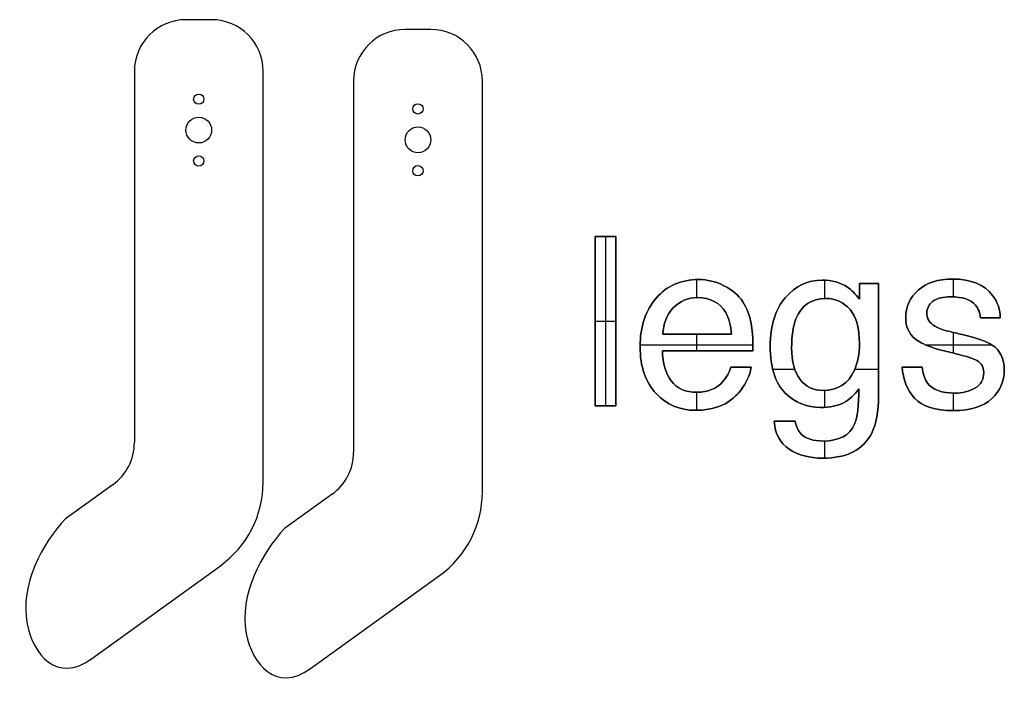
# Model space of a CAD drawing. Units: inches. Extents: x 1.6 to 26.2, y 0.3 to 41.2.
# Drawn here: x 1.6 to 11.1, y 0.3 to 6.9 of the extents above; entities that cross this region are included whole.
import ezdxf

# ---------------------------------------------------------------- set-up
doc = ezdxf.new("R2010")
doc.units = ezdxf.units.IN
doc.header["$MEASUREMENT"] = 0
doc.layers.add('Default', color=178, linetype='Continuous', true_color=0x000000)

msp = doc.modelspace()

# ---------------------------------------------------------------- linework, layer by layer
at = {"layer": 'Default'}
for p, q in [((3.4206, 6.8791), (3.1706, 6.8791)), ((5.5486, 6.7846), (5.2986, 6.7846)), ((2.6706, 6.3791), (2.6706, 2.7745)), ((3.9206, 2.3908), (3.9206, 6.3791)), ((4.7986, 6.2846), (4.7986, 2.68)), ((6.0486, 2.2962), (6.0486, 6.2846)), ((7.1431, 4.7766), (7.1431, 4.7766, 1)), ((7.2439, 4.7766), (7.2439, 4.7766, 1)), ((7.3447, 4.7766, 1), (7.3447, 4.7766)), ((8.1469, 4.3575), (8.1469, 4.3575, 1)), ((9.3468, 4.3519), (9.3468, 4.3519, 1)), ((9.7098, 4.3194, 1), (9.7098, 4.3194)), ((9.8028, 4.3194), (9.8028, 4.3194, 1)), ((9.8958, 4.3194, 1), (9.8958, 4.3194)), ((10.6117, 4.362), (10.6117, 4.362, 1)), ((8.3945, 4.2976), (8.3945, 4.2976, 1)), ((9.5933, 4.2825), (9.5933, 4.2825, 1)), ((9.651, 4.2343), (9.651, 4.2343, 1)), ((9.7098, 4.2438), (9.7098, 4.2438, 1)), ((10.2818, 4.2567), (10.2818, 4.2567, 1)), ((7.7369, 4.1772), (7.7369, 4.1772, 1)), ((8.1346, 4.1816), (8.1346, 4.1816, 1)), ((8.5771, 4.1424), (8.5771, 4.1424, 1)), ((8.9911, 4.1828), (8.9911, 4.1828, 1)), ((9.3838, 4.1738), (9.3838, 4.1738, 1)), ((9.7098, 4.1682, 1), (9.7098, 4.1682)), ((10.4229, 4.1458), (10.4229, 4.1458, 1)), ((10.596, 4.1895), (10.596, 4.1895, 1)), ((11.0027, 4.2029), (11.0027, 4.2029, 1)), ((7.9016, 4.0814), (7.9016, 4.0814, 1)), ((8.4113, 4.036), (8.4113, 4.036, 1)), ((9.618, 4.0662), (9.618, 4.0662, 1)), ((10.3641, 4.0304), (10.3641, 4.0304, 1)), ((10.8369, 4.1099, 1), (10.8369, 4.1099)), ((10.8702, 4.0508), (10.8702, 4.0508, 1)), ((7.1431, 3.9537), (7.1431, 3.9537, 1)), ((7.3447, 3.9537), (7.3447, 3.9537, 1)), ((8.6578, 3.9307, 1), (8.6578, 3.9307)), ((9.0925, 3.9744), (9.0925, 3.9744, 1)), ((10.1591, 3.9811), (10.1591, 3.9811, 1)), ((10.8851, 3.9856, 1), (10.8851, 3.9856)), ((10.9803, 3.9856), (10.9803, 3.9856, 1)), ((11.0755, 3.9856, 1), (11.0755, 3.9856)), ((7.8018, 3.8265, 1), (7.8018, 3.8265)), ((8.1352, 3.8265), (8.1352, 3.8265, 1)), ((8.4685, 3.8265), (8.4685, 3.8265, 1)), ((10.4414, 3.9049), (10.4414, 3.9049, 1)), ((10.5736, 3.8556), (10.5736, 3.8556, 1)), ((8.6712, 3.8231), (8.6712, 3.8231, 1)), ((9.7098, 3.7357), (9.7098, 3.7357, 1)), ((10.289, 3.7548), (10.289, 3.7548, 1)), ((10.7069, 3.8231), (10.7069, 3.8231, 1)), ((7.58, 3.7077), (7.58, 3.7077, 1)), ((7.7962, 3.6663, 1), (7.7962, 3.6663)), ((8.236, 3.6663), (8.236, 3.6663, 1)), ((8.6757, 3.6663, 1), (8.6757, 3.6663)), ((8.8438, 3.7122), (8.8438, 3.7122, 1)), ((9.051, 3.6954), (9.051, 3.6954, 1)), ((10.5154, 3.6696), (10.5154, 3.6696, 1)), ((10.9982, 3.7212), (10.9982, 3.7212, 1)), ((10.6756, 3.6293), (10.6756, 3.6293, 1)), ((10.8481, 3.5722, 1), (10.8481, 3.5722)), ((8.4606, 3.5072, 1), (8.4606, 3.5072)), ((8.5598, 3.5072), (8.5598, 3.5072, 1)), ((8.6589, 3.5072, 1), (8.6589, 3.5072)), ((9.6605, 3.4769), (9.6605, 3.4769, 1)), ((10.1255, 3.5072, 1), (10.1255, 3.5072)), ((10.2224, 3.5072), (10.2224, 3.5072, 1)), ((10.3193, 3.5072), (10.3193, 3.5072, 1)), ((10.9164, 3.4545), (10.9164, 3.4545, 1)), ((11.1159, 3.4781), (11.1159, 3.4781, 1)), ((7.8825, 3.3733), (7.8825, 3.3733, 1)), ((8.3844, 3.3671), (8.3844, 3.3671, 1)), ((8.6068, 3.3599), (8.6068, 3.3599, 1)), ((9.1334, 3.3867), (9.1334, 3.3867, 1)), ((10.3697, 3.3526), (10.3697, 3.3526, 1)), ((7.7357, 3.2512), (7.7357, 3.2512, 1)), ((8.1324, 3.2629), (8.1324, 3.2629, 1)), ((8.99, 3.2545), (8.99, 3.2545, 1)), ((9.3547, 3.2809), (9.3547, 3.2809, 1)), ((9.702, 3.2977, 1), (9.702, 3.2977)), ((10.6341, 3.2551), (10.6341, 3.2551, 1)), ((10.8313, 3.3038), (10.8313, 3.3038, 1)), ((8.5077, 3.2271, 1), (8.5077, 3.2271)), ((9.5563, 3.161), (9.5563, 3.161, 1)), ((9.8958, 3.2282), (9.8958, 3.2282, 1)), ((10.2448, 3.2064), (10.2448, 3.2064, 1)), ((10.9943, 3.2013), (10.9943, 3.2013, 1)), ((7.1431, 3.1307, 1), (7.1431, 3.1307)), ((7.2439, 3.1307), (7.2439, 3.1307, 1)), ((7.3447, 3.1307, 1), (7.3447, 3.1307)), ((8.1155, 3.0882), (8.1155, 3.0882, 1)), ((8.2802, 3.1061), (8.2802, 3.1061, 1)), ((9.3311, 3.1162), (9.3311, 3.1162, 1)), ((10.624, 3.0848), (10.624, 3.0848, 1)), ((8.8808, 2.9817, 1), (8.8808, 2.9817)), ((8.9833, 2.9817), (8.9833, 2.9817, 1)), ((9.0858, 2.9817, 1), (9.0858, 2.9817)), ((9.6628, 2.9537), (9.6628, 2.9537, 1)), ((9.144, 2.8574), (9.144, 2.8574, 1)), ((9.3591, 2.7902), (9.3591, 2.7902, 1)), ((9.8286, 2.8675), (9.8286, 2.8675, 1)), ((9.0286, 2.7101), (9.0286, 2.7101, 1)), ((9.3547, 2.6232), (9.3547, 2.6232, 1)), ((2.4632, 2.369), (2.0014, 2.0358)), ((4.5911, 2.2745), (4.1293, 1.9413)), ((2.2527, 0.6758), (3.5057, 1.5798)), ((4.3807, 0.5813), (5.6337, 1.4853))]:
    msp.add_line(p, q, dxfattribs=at)
for centre, radius in [((3.2956, 6.108), 0.05), ((5.4236, 6.0135), 0.05), ((3.2956, 5.808), 0.125), ((5.4236, 5.7135), 0.125), ((3.2956, 5.508), 0.05), ((5.4236, 5.4135), 0.05)]:
    msp.add_circle(centre, radius, dxfattribs=at)
for centre, radius, start, end in [((3.1706, 6.3791), 0.5, 90, 180), ((3.4206, 6.3791), 0.5, 0, 90), ((5.2986, 6.2846), 0.5, 90, 180), ((5.5486, 6.2846), 0.5, 0, 90), ((2.1706, 2.7745), 0.5, 305.80998, 0), ((4.2986, 2.68), 0.5, 305.80998, 0), ((2.9206, 2.3908), 1, 305.80998, 0), ((5.0486, 2.2962), 1, 305.80998, 0)]:
    msp.add_arc(centre, radius, start, end, dxfattribs=at)
for points, degree in [([(7.1431, 4.7766), (7.2439, 4.7766), (7.3447, 4.7766)], 2), ([(7.1431, 3.1307), (7.1431, 3.9537), (7.1431, 4.7766)], 2), ([(7.1431, 4.7766, 1), (7.2439, 4.7766, 1), (7.3447, 4.7766, 1)], 2), ([(7.1431, 3.1307, 1), (7.1431, 3.9537, 1), (7.1431, 4.7766, 1)], 2), ([(7.3447, 4.7766, 0.5), (7.2439, 4.7766, 0.5), (7.1431, 4.7766, 0.5)], 2), ([(7.1431, 4.7766, 0.5), (7.1431, 3.9537, 0.5), (7.1431, 3.1307, 0.5)], 2), ([(7.2439, 4.7766), (7.2439, 3.9537), (7.2439, 3.1307)], 2), ([(7.2439, 4.7766, 1), (7.2439, 3.9537, 1), (7.2439, 3.1307, 1)], 2), ([(7.3447, 4.7766), (7.3447, 3.9537), (7.3447, 3.1307)], 2), ([(7.3447, 4.7766, 1), (7.3447, 3.9537, 1), (7.3447, 3.1307, 1)], 2), ([(7.3447, 3.1307, 0.5), (7.3447, 3.9537, 0.5), (7.3447, 4.7766, 0.5)], 2), ([(8.1279, 4.3573), (8.1279, 4.2694), (8.1279, 4.1816)], 2), ([(8.1279, 4.3573, 1), (8.1279, 4.2694, 1), (8.1279, 4.1816, 1)], 2), ([(9.3698, 4.3515), (9.3698, 4.2625), (9.3698, 4.1736)], 2), ([(9.3698, 4.3515, 1), (9.3698, 4.2625, 1), (9.3698, 4.1736, 1)], 2), ([(9.7098, 4.3194), (9.7718, 4.3194), (9.8338, 4.3194), (9.8958, 4.3194)], 3), ([(9.7098, 4.1682), (9.7098, 4.2186), (9.7098, 4.269), (9.7098, 4.3194)], 3), ([(9.7098, 4.1682, 1), (9.7098, 4.2186, 1), (9.7098, 4.269, 1), (9.7098, 4.3194, 1)], 3), ([(9.7098, 4.3194, 1), (9.7718, 4.3194, 1), (9.8338, 4.3194, 1), (9.8958, 4.3194, 1)], 3), ([(9.7098, 4.3194, 0.5), (9.7098, 4.269, 0.5), (9.7098, 4.2186, 0.5), (9.7098, 4.1682, 0.5)], 3), ([(9.8958, 4.3194, 0.5), (9.8338, 4.3194, 0.5), (9.7718, 4.3194, 0.5), (9.7098, 4.3194, 0.5)], 3), ([(10.6207, 4.362), (10.6207, 4.2755), (10.6207, 4.1891)], 2), ([(10.6207, 4.362, 1), (10.6207, 4.2755, 1), (10.6207, 4.1891, 1)], 2), ([(9.5933, 4.2825), (9.6314, 4.2563), (9.6702, 4.2182), (9.7098, 4.1682)], 3), ([(9.5933, 4.2825, 1), (9.6314, 4.2563, 1), (9.6702, 4.2182, 1), (9.7098, 4.1682, 1)], 3), ([(9.7098, 4.1682, 0.5), (9.6702, 4.2182, 0.5), (9.6314, 4.2563, 0.5), (9.5933, 4.2825, 0.5)], 3), ([(10.8851, 3.9856), (10.8813, 4.0311), (10.8653, 4.0726), (10.8369, 4.1099)], 3), ([(10.8851, 3.9856, 1), (10.8813, 4.0311, 1), (10.8653, 4.0726, 1), (10.8369, 4.1099, 1)], 3), ([(10.8369, 4.1099, 0.5), (10.8653, 4.0726, 0.5), (10.8813, 4.0311, 0.5), (10.8851, 3.9856, 0.5)], 3), ([(7.1431, 3.9537), (7.2439, 3.9537), (7.3447, 3.9537)], 2), ([(7.1431, 3.9537, 1), (7.2439, 3.9537, 1), (7.3447, 3.9537, 1)], 2), ([(8.6578, 3.9307), (8.6698, 3.8754), (8.6757, 3.7873), (8.6757, 3.6663)], 3), ([(8.6578, 3.9307, 1), (8.6698, 3.8754, 1), (8.6757, 3.7873, 1), (8.6757, 3.6663, 1)], 3), ([(8.6757, 3.6663, 0.5), (8.6757, 3.7873, 0.5), (8.6698, 3.8754, 0.5), (8.6578, 3.9307, 0.5)], 3), ([(11.0755, 3.9856), (11.0121, 3.9856), (10.9486, 3.9856), (10.8851, 3.9856)], 3), ([(11.0755, 3.9856, 1), (11.0121, 3.9856, 1), (10.9486, 3.9856, 1), (10.8851, 3.9856, 1)], 3), ([(10.8851, 3.9856, 0.5), (10.9486, 3.9856, 0.5), (11.0121, 3.9856, 0.5), (11.0755, 3.9856, 0.5)], 3), ([(8.4685, 3.8265), (8.2463, 3.8265), (8.0241, 3.8265), (7.8018, 3.8265)], 3), ([(7.8018, 3.8265, 1), (8.0241, 3.8265, 1), (8.2463, 3.8265, 1), (8.4685, 3.8265, 1)], 3), ([(8.4685, 3.8265, 0.5), (8.2463, 3.8265, 0.5), (8.0241, 3.8265, 0.5), (7.8018, 3.8265, 0.5)], 3), ([(8.1279, 3.8265), (8.1279, 3.7464), (8.1279, 3.6663)], 2), ([(8.1279, 3.8265, 1), (8.1279, 3.7464, 1), (8.1279, 3.6663, 1)], 2), ([(10.6207, 3.8442), (10.6207, 3.7436), (10.6207, 3.6431)], 2), ([(10.6207, 3.8442, 1), (10.6207, 3.7436, 1), (10.6207, 3.6431, 1)], 2), ([(7.5801, 3.7229), (8.1277, 3.7229), (8.6753, 3.7229)], 2), ([(7.5801, 3.7229, 1), (8.1277, 3.7229, 1), (8.6753, 3.7229, 1)], 2), ([(8.6757, 3.6663), (8.3826, 3.6663), (8.0894, 3.6663), (7.7962, 3.6663)], 3), ([(8.6757, 3.6663, 1), (8.3826, 3.6663, 1), (8.0894, 3.6663, 1), (7.7962, 3.6663, 1)], 3), ([(7.7962, 3.6663, 0.5), (8.0894, 3.6663, 0.5), (8.3826, 3.6663, 0.5), (8.6757, 3.6663, 0.5)], 3), ([(10.3488, 3.7234), (10.6718, 3.7234), (10.9948, 3.7234)], 2), ([(10.3488, 3.7234, 1), (10.6718, 3.7234, 1), (10.9948, 3.7234, 1)], 2), ([(8.4606, 3.5072), (8.5267, 3.5072), (8.5928, 3.5072), (8.6589, 3.5072)], 3), ([(8.4606, 3.5072, 1), (8.5267, 3.5072, 1), (8.5928, 3.5072, 1), (8.6589, 3.5072, 1)], 3), ([(8.6589, 3.5072, 0.5), (8.5928, 3.5072, 0.5), (8.5267, 3.5072, 0.5), (8.4606, 3.5072, 0.5)], 3), ([(8.8667, 3.4876), (8.9736, 3.4876), (9.0805, 3.4876)], 2), ([(8.8667, 3.4876, 1), (8.9736, 3.4876, 1), (9.0805, 3.4876, 1)], 2), ([(9.6651, 3.4876), (9.7805, 3.4876), (9.8958, 3.4876)], 2), ([(9.6651, 3.4876, 1), (9.7805, 3.4876, 1), (9.8958, 3.4876, 1)], 2), ([(10.1255, 3.5072), (10.1901, 3.5072), (10.2547, 3.5072), (10.3193, 3.5072)], 3), ([(10.1255, 3.5072, 1), (10.1901, 3.5072, 1), (10.2547, 3.5072, 1), (10.3193, 3.5072, 1)], 3), ([(10.3193, 3.5072, 0.5), (10.2547, 3.5072, 0.5), (10.1901, 3.5072, 0.5), (10.1255, 3.5072, 0.5)], 3), ([(8.1279, 3.263), (8.1279, 3.1756), (8.1279, 3.0883)], 2), ([(8.1279, 3.263, 1), (8.1279, 3.1756, 1), (8.1279, 3.0883, 1)], 2), ([(9.3698, 3.2811), (9.3698, 3.1991), (9.3698, 3.1171)], 2), ([(9.3698, 3.2811, 1), (9.3698, 3.1991, 1), (9.3698, 3.1171, 1)], 2), ([(10.6207, 3.2552), (10.6207, 3.17), (10.6207, 3.0848)], 2), ([(10.6207, 3.2552, 1), (10.6207, 3.17, 1), (10.6207, 3.0848, 1)], 2), ([(7.3447, 3.1307), (7.2439, 3.1307), (7.1431, 3.1307)], 2), ([(7.3447, 3.1307, 1), (7.2439, 3.1307, 1), (7.1431, 3.1307, 1)], 2), ([(7.1431, 3.1307, 0.5), (7.2439, 3.1307, 0.5), (7.3447, 3.1307, 0.5)], 2), ([(8.8808, 2.9817), (8.9491, 2.9817), (9.0174, 2.9817), (9.0858, 2.9817)], 3), ([(8.8808, 2.9817, 1), (8.9491, 2.9817, 1), (9.0174, 2.9817, 1), (9.0858, 2.9817, 1)], 3), ([(9.0858, 2.9817, 0.5), (9.0174, 2.9817, 0.5), (8.9491, 2.9817, 0.5), (8.8808, 2.9817, 0.5)], 3), ([(9.3698, 2.7902), (9.3698, 2.7068), (9.3698, 2.6233)], 2), ([(9.3698, 2.7902, 1), (9.3698, 2.7068, 1), (9.3698, 2.6233, 1)], 2)]:
    msp.add_open_spline(points, degree=degree, dxfattribs=at)
for points, knots in [([(8.5077, 3.2271), (8.4464, 3.1673), (8.3706, 3.127), (8.2802, 3.1061), (8.2317, 3.0941), (8.1768, 3.0882), (8.1155, 3.0882), (7.9662, 3.0882), (7.8396, 3.1425), (7.7357, 3.2512), (7.6319, 3.3599), (7.58, 3.512), (7.58, 3.7077), (7.58, 3.9004), (7.6323, 4.0569), (7.7369, 4.1772), (7.8414, 4.2974), (7.9781, 4.3575), (8.1469, 4.3575), (8.2321, 4.3575), (8.3146, 4.3376), (8.3945, 4.2976)], [11, 11, 11, 11, 12, 12, 12, 13, 13, 13, 14, 14, 14, 15, 15, 15, 16, 16, 16, 17, 17, 17, 18, 18, 18, 18]), ([(8.5077, 3.2271, 1), (8.4464, 3.1673, 1), (8.3706, 3.127, 1), (8.2802, 3.1061, 1), (8.2317, 3.0941, 1), (8.1768, 3.0882, 1), (8.1155, 3.0882, 1), (7.9662, 3.0882, 1), (7.8396, 3.1425, 1), (7.7357, 3.2512, 1), (7.6319, 3.3599, 1), (7.58, 3.512, 1), (7.58, 3.7077, 1), (7.58, 3.9004, 1), (7.6323, 4.0569, 1), (7.7369, 4.1772, 1), (7.8414, 4.2974, 1), (7.9781, 4.3575, 1), (8.1469, 4.3575, 1), (8.2321, 4.3575, 1), (8.3146, 4.3376, 1), (8.3945, 4.2976, 1)], [11, 11, 11, 11, 12, 12, 12, 13, 13, 13, 14, 14, 14, 15, 15, 15, 16, 16, 16, 17, 17, 17, 18, 18, 18, 18]), ([(8.3945, 4.2976, 0.5), (8.3146, 4.3376, 0.5), (8.2321, 4.3575, 0.5), (8.1469, 4.3575, 0.5), (7.9781, 4.3575, 0.5), (7.8414, 4.2974, 0.5), (7.7369, 4.1772, 0.5), (7.6323, 4.0569, 0.5), (7.58, 3.9004, 0.5), (7.58, 3.7077, 0.5), (7.58, 3.512, 0.5), (7.6319, 3.3599, 0.5), (7.7357, 3.2512, 0.5), (7.8396, 3.1425, 0.5), (7.9662, 3.0882, 0.5), (8.1155, 3.0882, 0.5), (8.1768, 3.0882, 0.5), (8.2317, 3.0941, 0.5), (8.2802, 3.1061, 0.5), (8.3706, 3.127, 0.5), (8.4464, 3.1673, 0.5), (8.5077, 3.2271, 0.5)], [-18, -18, -18, -18, -17, -17, -17, -16, -16, -16, -15, -15, -15, -14, -14, -14, -13, -13, -13, -12, -12, -12, -11, -11, -11, -11]), ([(9.702, 3.2977), (9.6616, 3.2364), (9.6131, 3.1909), (9.5563, 3.161), (9.4996, 3.1311), (9.4245, 3.1162), (9.3311, 3.1162), (9.2012, 3.1162), (9.0875, 3.1623), (8.99, 3.2545), (8.8925, 3.3468), (8.8438, 3.4993), (8.8438, 3.7122), (8.8438, 3.9131), (8.8929, 4.07), (8.9911, 4.1828), (9.0893, 4.2955), (9.2079, 4.3519), (9.3468, 4.3519), (9.4409, 4.3519), (9.5231, 4.3288), (9.5933, 4.2825)], [13, 13, 13, 13, 14, 14, 14, 15, 15, 15, 16, 16, 16, 17, 17, 17, 18, 18, 18, 19, 19, 19, 20, 20, 20, 20]), ([(9.702, 3.2977, 1), (9.6616, 3.2364, 1), (9.6131, 3.1909, 1), (9.5563, 3.161, 1), (9.4996, 3.1311, 1), (9.4245, 3.1162, 1), (9.3311, 3.1162, 1), (9.2012, 3.1162, 1), (9.0875, 3.1623, 1), (8.99, 3.2545, 1), (8.8925, 3.3468, 1), (8.8438, 3.4993, 1), (8.8438, 3.7122, 1), (8.8438, 3.9131, 1), (8.8929, 4.07, 1), (8.9911, 4.1828, 1), (9.0893, 4.2955, 1), (9.2079, 4.3519, 1), (9.3468, 4.3519, 1), (9.4409, 4.3519, 1), (9.5231, 4.3288, 1), (9.5933, 4.2825, 1)], [13, 13, 13, 13, 14, 14, 14, 15, 15, 15, 16, 16, 16, 17, 17, 17, 18, 18, 18, 19, 19, 19, 20, 20, 20, 20]), ([(9.5933, 4.2825, 0.5), (9.5231, 4.3288, 0.5), (9.4409, 4.3519, 0.5), (9.3468, 4.3519, 0.5), (9.2079, 4.3519, 0.5), (9.0893, 4.2955, 0.5), (8.9911, 4.1828, 0.5), (8.8929, 4.07, 0.5), (8.8438, 3.9131, 0.5), (8.8438, 3.7122, 0.5), (8.8438, 3.4993, 0.5), (8.8925, 3.3468, 0.5), (8.99, 3.2545, 0.5), (9.0875, 3.1623, 0.5), (9.2012, 3.1162, 0.5), (9.3311, 3.1162, 0.5), (9.4245, 3.1162, 0.5), (9.4996, 3.1311, 0.5), (9.5563, 3.161, 0.5), (9.6131, 3.1909, 0.5), (9.6616, 3.2364, 0.5), (9.702, 3.2977, 0.5)], [-20, -20, -20, -20, -19, -19, -19, -18, -18, -18, -17, -17, -17, -16, -16, -16, -15, -15, -15, -14, -14, -14, -13, -13, -13, -13]), ([(9.8958, 4.3194), (9.8958, 3.9557), (9.8958, 3.592), (9.8958, 3.2282), (9.8958, 3.0758), (9.8734, 2.9556), (9.8286, 2.8675), (9.7449, 2.7046), (9.587, 2.6232), (9.3547, 2.6232), (9.2255, 2.6232), (9.1168, 2.6522), (9.0286, 2.7101), (8.9405, 2.7679), (8.8912, 2.8585), (8.8808, 2.9817)], [3, 3, 3, 3, 4, 4, 4, 5, 5, 5, 6, 6, 6, 7, 7, 7, 8, 8, 8, 8]), ([(9.8958, 4.3194, 1), (9.8958, 3.9557, 1), (9.8958, 3.592, 1), (9.8958, 3.2282, 1), (9.8958, 3.0758, 1), (9.8734, 2.9556, 1), (9.8286, 2.8675, 1), (9.7449, 2.7046, 1), (9.587, 2.6232, 1), (9.3547, 2.6232, 1), (9.2255, 2.6232, 1), (9.1168, 2.6522, 1), (9.0286, 2.7101, 1), (8.9405, 2.7679, 1), (8.8912, 2.8585, 1), (8.8808, 2.9817, 1)], [3, 3, 3, 3, 4, 4, 4, 5, 5, 5, 6, 6, 6, 7, 7, 7, 8, 8, 8, 8]), ([(8.8808, 2.9817, 0.5), (8.8912, 2.8585, 0.5), (8.9405, 2.7679, 0.5), (9.0286, 2.7101, 0.5), (9.1168, 2.6522, 0.5), (9.2255, 2.6232, 0.5), (9.3547, 2.6232, 0.5), (9.587, 2.6232, 0.5), (9.7449, 2.7046, 0.5), (9.8286, 2.8675, 0.5), (9.8734, 2.9556, 0.5), (9.8958, 3.0758, 0.5), (9.8958, 3.2282, 0.5), (9.8958, 3.592, 0.5), (9.8958, 3.9557, 0.5), (9.8958, 4.3194, 0.5)], [-8, -8, -8, -8, -7, -7, -7, -6, -6, -6, -5, -5, -5, -4, -4, -4, -3, -3, -3, -3]), ([(10.8481, 3.5722), (10.819, 3.5886), (10.7615, 3.6076), (10.6756, 3.6293), (10.6222, 3.6428), (10.5688, 3.6562), (10.5154, 3.6696), (10.413, 3.695), (10.3376, 3.7234), (10.289, 3.7548), (10.2024, 3.8093), (10.1591, 3.8847), (10.1591, 3.9811), (10.1591, 4.0946), (10.2, 4.1865), (10.2818, 4.2567), (10.3636, 4.3269), (10.4735, 4.362), (10.6117, 4.362), (10.7925, 4.362), (10.9228, 4.309), (11.0027, 4.2029), (11.0528, 4.1357), (11.077, 4.0633), (11.0755, 3.9856)], [5, 5, 5, 5, 6, 6, 6, 7, 7, 7, 8, 8, 8, 9, 9, 9, 10, 10, 10, 11, 11, 11, 12, 12, 12, 13, 13, 13, 13]), ([(10.8481, 3.5722, 1), (10.819, 3.5886, 1), (10.7615, 3.6076, 1), (10.6756, 3.6293, 1), (10.6222, 3.6428, 1), (10.5688, 3.6562, 1), (10.5154, 3.6696, 1), (10.413, 3.695, 1), (10.3376, 3.7234, 1), (10.289, 3.7548, 1), (10.2024, 3.8093, 1), (10.1591, 3.8847, 1), (10.1591, 3.9811, 1), (10.1591, 4.0946, 1), (10.2, 4.1865, 1), (10.2818, 4.2567, 1), (10.3636, 4.3269, 1), (10.4735, 4.362, 1), (10.6117, 4.362, 1), (10.7925, 4.362, 1), (10.9228, 4.309, 1), (11.0027, 4.2029, 1), (11.0528, 4.1357, 1), (11.077, 4.0633, 1), (11.0755, 3.9856, 1)], [5, 5, 5, 5, 6, 6, 6, 7, 7, 7, 8, 8, 8, 9, 9, 9, 10, 10, 10, 11, 11, 11, 12, 12, 12, 13, 13, 13, 13]), ([(11.0755, 3.9856, 0.5), (11.077, 4.0633, 0.5), (11.0528, 4.1357, 0.5), (11.0027, 4.2029, 0.5), (10.9228, 4.309, 0.5), (10.7925, 4.362, 0.5), (10.6117, 4.362, 0.5), (10.4735, 4.362, 0.5), (10.3636, 4.3269, 0.5), (10.2818, 4.2567, 0.5), (10.2, 4.1865, 0.5), (10.1591, 4.0946, 0.5), (10.1591, 3.9811, 0.5), (10.1591, 3.8847, 0.5), (10.2024, 3.8093, 0.5), (10.289, 3.7548, 0.5), (10.3376, 3.7234, 0.5), (10.413, 3.695, 0.5), (10.5154, 3.6696, 0.5), (10.5688, 3.6562, 0.5), (10.6222, 3.6428, 0.5), (10.6756, 3.6293, 0.5), (10.7615, 3.6076, 0.5), (10.819, 3.5886, 0.5), (10.8481, 3.5722, 0.5)], [-13, -13, -13, -13, -12, -12, -12, -11, -11, -11, -10, -10, -10, -9, -9, -9, -8, -8, -8, -7, -7, -7, -6, -6, -6, -5, -5, -5, -5]), ([(8.3945, 4.2976), (8.4744, 4.2576), (8.5353, 4.2059), (8.5771, 4.1424), (8.6175, 4.0819), (8.6444, 4.0114), (8.6578, 3.9307)], [0, 0, 0, 0, 1, 1, 1, 2, 2, 2, 2]), ([(8.3945, 4.2976, 1), (8.4744, 4.2576, 1), (8.5353, 4.2059, 1), (8.5771, 4.1424, 1), (8.6175, 4.0819, 1), (8.6444, 4.0114, 1), (8.6578, 3.9307, 1)], [0, 0, 0, 0, 1, 1, 1, 2, 2, 2, 2]), ([(8.6578, 3.9307, 0.5), (8.6444, 4.0114, 0.5), (8.6175, 4.0819, 0.5), (8.5771, 4.1424, 0.5), (8.5353, 4.2059, 0.5), (8.4744, 4.2576, 0.5), (8.3945, 4.2976, 0.5)], [-2, -2, -2, -2, -1, -1, -1, 0, 0, 0, 0]), ([(7.8018, 3.8265), (7.8056, 3.9296), (7.8388, 4.0145), (7.9016, 4.0814), (7.9643, 4.1482), (8.042, 4.1816), (8.1346, 4.1816), (8.2638, 4.1816), (8.3561, 4.1331), (8.4113, 4.036), (8.4412, 3.9837), (8.4602, 3.9139), (8.4685, 3.8265)], [-4, -4, -4, -4, -3, -3, -3, -2, -2, -2, -1, -1, -1, 0, 0, 0, 0]), ([(8.4685, 3.8265, 1), (8.4602, 3.9139, 1), (8.4412, 3.9837, 1), (8.4113, 4.036, 1), (8.3561, 4.1331, 1), (8.2638, 4.1816, 1), (8.1346, 4.1816, 1), (8.042, 4.1816, 1), (7.9643, 4.1482, 1), (7.9016, 4.0814, 1), (7.8388, 4.0145, 1), (7.8056, 3.9296, 1), (7.8018, 3.8265, 1)], [0, 0, 0, 0, 1, 1, 1, 2, 2, 2, 3, 3, 3, 4, 4, 4, 4]), ([(7.8018, 3.8265, 0.5), (7.8056, 3.9296, 0.5), (7.8388, 4.0145, 0.5), (7.9016, 4.0814, 0.5), (7.9643, 4.1482, 0.5), (8.042, 4.1816, 0.5), (8.1346, 4.1816, 0.5), (8.2638, 4.1816, 0.5), (8.3561, 4.1331, 0.5), (8.4113, 4.036, 0.5), (8.4412, 3.9837, 0.5), (8.4602, 3.9139, 0.5), (8.4685, 3.8265, 0.5)], [-4, -4, -4, -4, -3, -3, -3, -2, -2, -2, -1, -1, -1, 0, 0, 0, 0]), ([(9.618, 4.0662), (9.6792, 3.9945), (9.7098, 3.8844), (9.7098, 3.7357), (9.7098, 3.6371), (9.6934, 3.5509), (9.6605, 3.4769), (9.6015, 3.3462), (9.4996, 3.2809), (9.3547, 3.2809), (9.262, 3.2809), (9.1883, 3.3162), (9.1334, 3.3867), (9.0785, 3.4573), (9.051, 3.5602), (9.051, 3.6954), (9.051, 3.8104), (9.0649, 3.9034), (9.0925, 3.9744), (9.1448, 4.1073), (9.2419, 4.1738), (9.3838, 4.1738), (9.4787, 4.1738), (9.5567, 4.138), (9.618, 4.0662)], [-8, -8, -8, -8, -7, -7, -7, -6, -6, -6, -5, -5, -5, -4, -4, -4, -3, -3, -3, -2, -2, -2, -1, -1, -1, 0, 0, 0, 0]), ([(9.618, 4.0662, 1), (9.5567, 4.138, 1), (9.4787, 4.1738, 1), (9.3838, 4.1738, 1), (9.2419, 4.1738, 1), (9.1448, 4.1073, 1), (9.0925, 3.9744, 1), (9.0649, 3.9034, 1), (9.051, 3.8104, 1), (9.051, 3.6954, 1), (9.051, 3.5602, 1), (9.0785, 3.4573, 1), (9.1334, 3.3867, 1), (9.1883, 3.3162, 1), (9.262, 3.2809, 1), (9.3547, 3.2809, 1), (9.4996, 3.2809, 1), (9.6015, 3.3462, 1), (9.6605, 3.4769, 1), (9.6934, 3.5509, 1), (9.7098, 3.6371, 1), (9.7098, 3.7357, 1), (9.7098, 3.8844, 1), (9.6792, 3.9945, 1), (9.618, 4.0662, 1)], [0, 0, 0, 0, 1, 1, 1, 2, 2, 2, 3, 3, 3, 4, 4, 4, 5, 5, 5, 6, 6, 6, 7, 7, 7, 8, 8, 8, 8]), ([(9.618, 4.0662, 0.5), (9.6792, 3.9945, 0.5), (9.7098, 3.8844, 0.5), (9.7098, 3.7357, 0.5), (9.7098, 3.6371, 0.5), (9.6934, 3.5509, 0.5), (9.6605, 3.4769, 0.5), (9.6015, 3.3462, 0.5), (9.4996, 3.2809, 0.5), (9.3547, 3.2809, 0.5), (9.262, 3.2809, 0.5), (9.1883, 3.3162, 0.5), (9.1334, 3.3867, 0.5), (9.0785, 3.4573, 0.5), (9.051, 3.5602, 0.5), (9.051, 3.6954, 0.5), (9.051, 3.8104, 0.5), (9.0649, 3.9034, 0.5), (9.0925, 3.9744, 0.5), (9.1448, 4.1073, 0.5), (9.2419, 4.1738, 0.5), (9.3838, 4.1738, 0.5), (9.4787, 4.1738, 0.5), (9.5567, 4.138, 0.5), (9.618, 4.0662, 0.5)], [-8, -8, -8, -8, -7, -7, -7, -6, -6, -6, -5, -5, -5, -4, -4, -4, -3, -3, -3, -2, -2, -2, -1, -1, -1, 0, 0, 0, 0]), ([(10.8369, 4.1099), (10.7906, 4.163), (10.7103, 4.1895), (10.596, 4.1895), (10.5198, 4.1895), (10.4621, 4.1749), (10.4229, 4.1458), (10.3837, 4.1167), (10.3641, 4.0782), (10.3641, 4.0304), (10.3641, 3.9781), (10.3899, 3.9363), (10.4414, 3.9049), (10.4713, 3.8862), (10.5154, 3.8698), (10.5736, 3.8556), (10.6181, 3.8448), (10.6625, 3.834), (10.7069, 3.8231), (10.8518, 3.788), (10.9489, 3.754), (10.9982, 3.7212), (11.0767, 3.6696), (11.1159, 3.5886), (11.1159, 3.4781), (11.1159, 3.3713), (11.0754, 3.279), (10.9943, 3.2013), (10.9133, 3.1237), (10.7898, 3.0848), (10.624, 3.0848), (10.4455, 3.0848), (10.3191, 3.1253), (10.2448, 3.2064), (10.1705, 3.2874), (10.1307, 3.3877), (10.1255, 3.5072)], [15, 15, 15, 15, 16, 16, 16, 17, 17, 17, 18, 18, 18, 19, 19, 19, 20, 20, 20, 21, 21, 21, 22, 22, 22, 23, 23, 23, 24, 24, 24, 25, 25, 25, 26, 26, 26, 27, 27, 27, 27]), ([(10.8369, 4.1099, 1), (10.7906, 4.163, 1), (10.7103, 4.1895, 1), (10.596, 4.1895, 1), (10.5198, 4.1895, 1), (10.4621, 4.1749, 1), (10.4229, 4.1458, 1), (10.3837, 4.1167, 1), (10.3641, 4.0782, 1), (10.3641, 4.0304, 1), (10.3641, 3.9781, 1), (10.3899, 3.9363, 1), (10.4414, 3.9049, 1), (10.4713, 3.8862, 1), (10.5154, 3.8698, 1), (10.5736, 3.8556, 1), (10.6181, 3.8448, 1), (10.6625, 3.834, 1), (10.7069, 3.8231, 1), (10.8518, 3.788, 1), (10.9489, 3.754, 1), (10.9982, 3.7212, 1), (11.0767, 3.6696, 1), (11.1159, 3.5886, 1), (11.1159, 3.4781, 1), (11.1159, 3.3713, 1), (11.0754, 3.279, 1), (10.9943, 3.2013, 1), (10.9133, 3.1237, 1), (10.7898, 3.0848, 1), (10.624, 3.0848, 1), (10.4455, 3.0848, 1), (10.3191, 3.1253, 1), (10.2448, 3.2064, 1), (10.1705, 3.2874, 1), (10.1307, 3.3877, 1), (10.1255, 3.5072, 1)], [15, 15, 15, 15, 16, 16, 16, 17, 17, 17, 18, 18, 18, 19, 19, 19, 20, 20, 20, 21, 21, 21, 22, 22, 22, 23, 23, 23, 24, 24, 24, 25, 25, 25, 26, 26, 26, 27, 27, 27, 27]), ([(10.1255, 3.5072, 0.5), (10.1307, 3.3877, 0.5), (10.1705, 3.2874, 0.5), (10.2448, 3.2064, 0.5), (10.3191, 3.1253, 0.5), (10.4455, 3.0848, 0.5), (10.624, 3.0848, 0.5), (10.7898, 3.0848, 0.5), (10.9133, 3.1237, 0.5), (10.9943, 3.2013, 0.5), (11.0754, 3.279, 0.5), (11.1159, 3.3713, 0.5), (11.1159, 3.4781, 0.5), (11.1159, 3.5886, 0.5), (11.0767, 3.6696, 0.5), (10.9982, 3.7212, 0.5), (10.9489, 3.754, 0.5), (10.8518, 3.788, 0.5), (10.7069, 3.8231, 0.5), (10.6625, 3.834, 0.5), (10.6181, 3.8448, 0.5), (10.5736, 3.8556, 0.5), (10.5154, 3.8698, 0.5), (10.4713, 3.8862, 0.5), (10.4414, 3.9049, 0.5), (10.3899, 3.9363, 0.5), (10.3641, 3.9781, 0.5), (10.3641, 4.0304, 0.5), (10.3641, 4.0782, 0.5), (10.3837, 4.1167, 0.5), (10.4229, 4.1458, 0.5), (10.4621, 4.1749, 0.5), (10.5198, 4.1895, 0.5), (10.596, 4.1895, 0.5), (10.7103, 4.1895, 0.5), (10.7906, 4.163, 0.5), (10.8369, 4.1099, 0.5)], [-27, -27, -27, -27, -26, -26, -26, -25, -25, -25, -24, -24, -24, -23, -23, -23, -22, -22, -22, -21, -21, -21, -20, -20, -20, -19, -19, -19, -18, -18, -18, -17, -17, -17, -16, -16, -16, -15, -15, -15, -15]), ([(7.7962, 3.6663), (7.8, 3.5445), (7.8287, 3.4469), (7.8825, 3.3733), (7.9363, 3.2997), (8.0196, 3.2629), (8.1324, 3.2629), (8.2377, 3.2629), (8.3217, 3.2977), (8.3844, 3.3671), (8.4203, 3.4075), (8.4457, 3.4542), (8.4606, 3.5072)], [4, 4, 4, 4, 5, 5, 5, 6, 6, 6, 7, 7, 7, 8, 8, 8, 8]), ([(7.7962, 3.6663, 1), (7.8, 3.5445, 1), (7.8287, 3.4469, 1), (7.8825, 3.3733, 1), (7.9363, 3.2997, 1), (8.0196, 3.2629, 1), (8.1324, 3.2629, 1), (8.2377, 3.2629, 1), (8.3217, 3.2977, 1), (8.3844, 3.3671, 1), (8.4203, 3.4075, 1), (8.4457, 3.4542, 1), (8.4606, 3.5072, 1)], [4, 4, 4, 4, 5, 5, 5, 6, 6, 6, 7, 7, 7, 8, 8, 8, 8]), ([(8.4606, 3.5072, 0.5), (8.4457, 3.4542, 0.5), (8.4203, 3.4075, 0.5), (8.3844, 3.3671, 0.5), (8.3217, 3.2977, 0.5), (8.2377, 3.2629, 0.5), (8.1324, 3.2629, 0.5), (8.0196, 3.2629, 0.5), (7.9363, 3.2997, 0.5), (7.8825, 3.3733, 0.5), (7.8287, 3.4469, 0.5), (7.8, 3.5445, 0.5), (7.7962, 3.6663, 0.5)], [-8, -8, -8, -8, -7, -7, -7, -6, -6, -6, -5, -5, -5, -4, -4, -4, -4]), ([(10.3193, 3.5072), (10.3253, 3.44), (10.3421, 3.3884), (10.3697, 3.3526), (10.4205, 3.2876), (10.5086, 3.2551), (10.6341, 3.2551), (10.7088, 3.2551), (10.7745, 3.2714), (10.8313, 3.3038), (10.8881, 3.3363), (10.9164, 3.3866), (10.9164, 3.4545), (10.9164, 3.5061), (10.8937, 3.5453), (10.8481, 3.5722)], [0, 0, 0, 0, 1, 1, 1, 2, 2, 2, 3, 3, 3, 4, 4, 4, 5, 5, 5, 5]), ([(10.3193, 3.5072, 1), (10.3253, 3.44, 1), (10.3421, 3.3884, 1), (10.3697, 3.3526, 1), (10.4205, 3.2876, 1), (10.5086, 3.2551, 1), (10.6341, 3.2551, 1), (10.7088, 3.2551, 1), (10.7745, 3.2714, 1), (10.8313, 3.3038, 1), (10.8881, 3.3363, 1), (10.9164, 3.3866, 1), (10.9164, 3.4545, 1), (10.9164, 3.5061, 1), (10.8937, 3.5453, 1), (10.8481, 3.5722, 1)], [0, 0, 0, 0, 1, 1, 1, 2, 2, 2, 3, 3, 3, 4, 4, 4, 5, 5, 5, 5]), ([(10.8481, 3.5722, 0.5), (10.8937, 3.5453, 0.5), (10.9164, 3.5061, 0.5), (10.9164, 3.4545, 0.5), (10.9164, 3.3866, 0.5), (10.8881, 3.3363, 0.5), (10.8313, 3.3038, 0.5), (10.7745, 3.2714, 0.5), (10.7088, 3.2551, 0.5), (10.6341, 3.2551, 0.5), (10.5086, 3.2551, 0.5), (10.4205, 3.2876, 0.5), (10.3697, 3.3526, 0.5), (10.3421, 3.3884, 0.5), (10.3253, 3.44, 0.5), (10.3193, 3.5072, 0.5)], [-5, -5, -5, -5, -4, -4, -4, -3, -3, -3, -2, -2, -2, -1, -1, -1, 0, 0, 0, 0]), ([(8.6589, 3.5072), (8.6537, 3.4631), (8.6363, 3.414), (8.6068, 3.3599), (8.5773, 3.3057), (8.5443, 3.2615), (8.5077, 3.2271)], [9, 9, 9, 9, 10, 10, 10, 11, 11, 11, 11]), ([(8.6589, 3.5072, 1), (8.6537, 3.4631, 1), (8.6363, 3.414, 1), (8.6068, 3.3599, 1), (8.5773, 3.3057, 1), (8.5443, 3.2615, 1), (8.5077, 3.2271, 1)], [9, 9, 9, 9, 10, 10, 10, 11, 11, 11, 11]), ([(8.5077, 3.2271, 0.5), (8.5443, 3.2615, 0.5), (8.5773, 3.3057, 0.5), (8.6068, 3.3599, 0.5), (8.6363, 3.414, 0.5), (8.6537, 3.4631, 0.5), (8.6589, 3.5072, 0.5)], [-11, -11, -11, -11, -10, -10, -10, -9, -9, -9, -9]), ([(9.0858, 2.9817), (9.0955, 2.928), (9.1149, 2.8865), (9.144, 2.8574), (9.1896, 2.8126), (9.2613, 2.7902), (9.3591, 2.7902), (9.5138, 2.7902), (9.615, 2.8447), (9.6628, 2.9537), (9.6911, 3.018), (9.7042, 3.1326), (9.702, 3.2977)], [9, 9, 9, 9, 10, 10, 10, 11, 11, 11, 12, 12, 12, 13, 13, 13, 13]), ([(9.0858, 2.9817, 1), (9.0955, 2.928, 1), (9.1149, 2.8865, 1), (9.144, 2.8574, 1), (9.1896, 2.8126, 1), (9.2613, 2.7902, 1), (9.3591, 2.7902, 1), (9.5138, 2.7902, 1), (9.615, 2.8447, 1), (9.6628, 2.9537, 1), (9.6911, 3.018, 1), (9.7042, 3.1326, 1), (9.702, 3.2977, 1)], [9, 9, 9, 9, 10, 10, 10, 11, 11, 11, 12, 12, 12, 13, 13, 13, 13]), ([(9.702, 3.2977, 0.5), (9.7042, 3.1326, 0.5), (9.6911, 3.018, 0.5), (9.6628, 2.9537, 0.5), (9.615, 2.8447, 0.5), (9.5138, 2.7902, 0.5), (9.3591, 2.7902, 0.5), (9.2613, 2.7902, 0.5), (9.1896, 2.8126, 0.5), (9.144, 2.8574, 0.5), (9.1149, 2.8865, 0.5), (9.0955, 2.928, 0.5), (9.0858, 2.9817, 0.5)], [-13, -13, -13, -13, -12, -12, -12, -11, -11, -11, -10, -10, -10, -9, -9, -9, -9]), ([(2.0014, 2.0358), (1.7766, 1.7968), (1.385, 1.0819), (1.9206, 0.4362), (2.2527, 0.6758)], [26.104159, 26.104159, 26.104159, 26.104159, 27.088301, 27.859255, 27.859255, 27.859255, 27.859255]), ([(4.1293, 1.9413), (3.9046, 1.7023), (3.513, 0.9874), (4.0486, 0.3416), (4.3807, 0.5813)], [26.104159, 26.104159, 26.104159, 26.104159, 27.088301, 27.859255, 27.859255, 27.859255, 27.859255])]:
    msp.add_open_spline(points, degree=3, knots=knots, dxfattribs=at)

doc.saveas('drawing.dxf')
